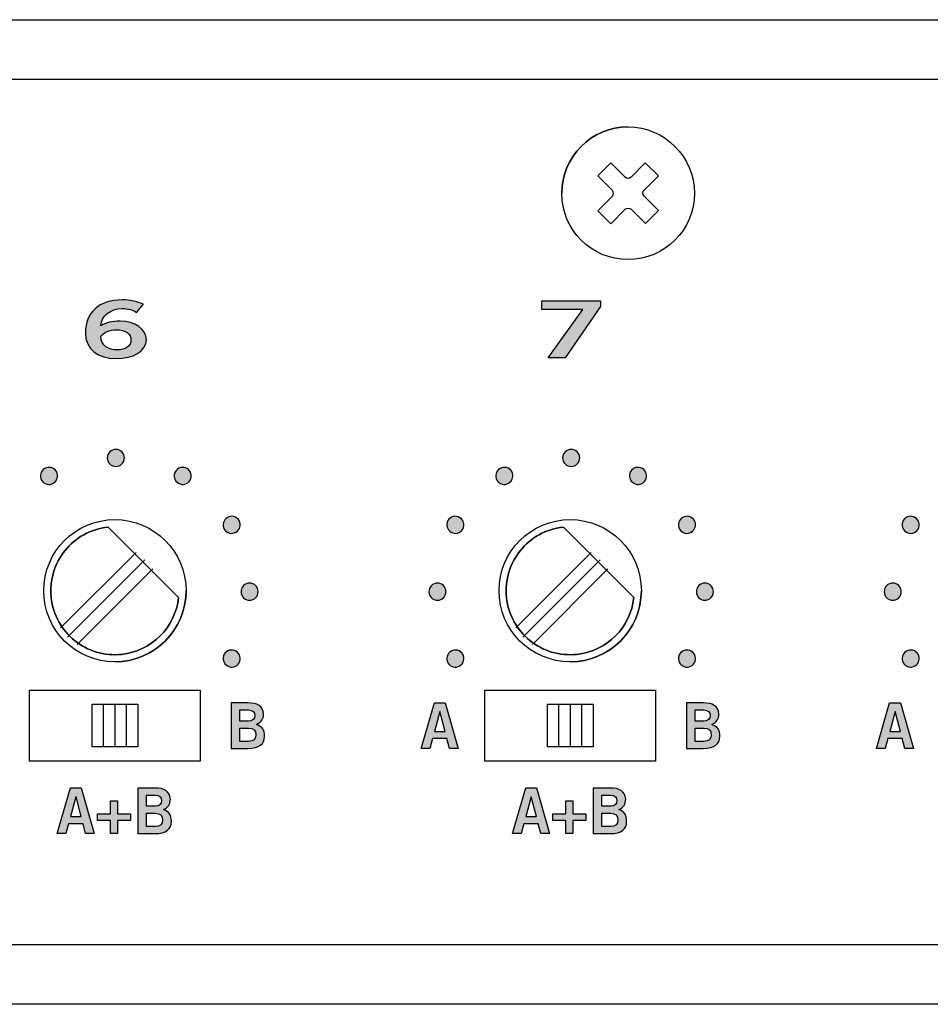
# Model space of a CAD drawing. Extents: x 0 to 19, y 0 to 1.7.
# Drawn here: x 7.3 to 8.9, y 0 to 1.7 of the extents above; entities that cross this region are included whole.
import ezdxf

# ---------------------------------------------------------------- set-up
doc = ezdxf.new("R2010")
doc.units = 0
doc.header["$MEASUREMENT"] = 0
for name, color, linetype in [('GRAY', 7, 'CONTINUOUS'), ('HARDWARE', 7, 'CONTINUOUS'), ('METAL', 7, 'CONTINUOUS'), ('WHITE', 7, 'CONTINUOUS')]:
    doc.layers.add(name, color=color, linetype=linetype)

# ---------------------------------------------------------------- blocks, each defined once
blk = doc.blocks.new('BLOCK_28')
at = {"layer": 'WHITE'}
h = blk.add_hatch(color=7, dxfattribs=at)
h.dxf.hatch_style = 2
edge = h.paths.add_edge_path()
edge.add_spline(control_points=[(7.5165, 1.2158), (7.5102, 1.2194), (7.5019, 1.2227), (7.4911, 1.2227), (7.4706, 1.2227), (7.454, 1.2091), (7.4536, 1.1922), (7.4634, 1.1979), (7.4736, 1.2002), (7.4873, 1.2002), (7.5138, 1.2002), (7.5333, 1.1869), (7.5336, 1.1678), (7.5333, 1.1468), (7.5106, 1.1347), (7.4804, 1.1347), (7.449, 1.1347), (7.4265, 1.1497), (7.4265, 1.1802), (7.4265, 1.2152), (7.4502, 1.2377), (7.4911, 1.2377), (7.5056, 1.2377), (7.5169, 1.2349), (7.5283, 1.2302), (7.5283, 1.2302), (7.5165, 1.2158), (7.5165, 1.2158)], knot_values=[0, 0, 0, 0, 1, 1, 1, 2, 2, 2, 3, 3, 3, 4, 4, 4, 5, 5, 5, 6, 6, 6, 7, 7, 7, 8, 8, 8, 9, 9, 9, 9], degree=3, periodic=1)
edge = h.paths.add_edge_path()
edge.add_spline(control_points=[(7.4806, 1.1852), (7.4686, 1.1852), (7.4594, 1.1814), (7.4536, 1.1739), (7.4536, 1.1569), (7.4679, 1.1497), (7.4825, 1.1497), (7.4969, 1.1497), (7.5067, 1.1566), (7.5065, 1.1671), (7.5067, 1.1782), (7.4975, 1.1852), (7.4806, 1.1852)], knot_values=[0, 0, 0, 0, 1, 1, 1, 2, 2, 2, 3, 3, 3, 4, 4, 4, 4], degree=3, periodic=1)
for points, knots in [([(7.5165, 1.2158), (7.5102, 1.2194), (7.5019, 1.2227), (7.4911, 1.2227), (7.4706, 1.2227), (7.454, 1.2091), (7.4536, 1.1922), (7.4634, 1.1979), (7.4736, 1.2002), (7.4873, 1.2002), (7.5138, 1.2002), (7.5333, 1.1869), (7.5336, 1.1678), (7.5333, 1.1468), (7.5106, 1.1347), (7.4804, 1.1347), (7.449, 1.1347), (7.4265, 1.1497), (7.4265, 1.1802), (7.4265, 1.2152), (7.4502, 1.2377), (7.4911, 1.2377), (7.5056, 1.2377), (7.5169, 1.2349), (7.5283, 1.2302), (7.5283, 1.2302), (7.5165, 1.2158), (7.5165, 1.2158)], [0, 0, 0, 0, 1, 1, 1, 2, 2, 2, 3, 3, 3, 4, 4, 4, 5, 5, 5, 6, 6, 6, 7, 7, 7, 8, 8, 8, 9, 9, 9, 9]), ([(7.4806, 1.1852), (7.4686, 1.1852), (7.4594, 1.1814), (7.4536, 1.1739), (7.4536, 1.1569), (7.4679, 1.1497), (7.4825, 1.1497), (7.4969, 1.1497), (7.5067, 1.1566), (7.5065, 1.1671), (7.5067, 1.1782), (7.4975, 1.1852), (7.4806, 1.1852)], [0, 0, 0, 0, 1, 1, 1, 2, 2, 2, 3, 3, 3, 4, 4, 4, 4])]:
    blk.add_open_spline(points, degree=3, knots=knots, dxfattribs=at)
blk = doc.blocks.new('BLOCK_29')
at = {"layer": 'WHITE'}
h = blk.add_hatch(color=7, dxfattribs=at)
h.dxf.hatch_style = 2
h.paths.add_polyline_path([(7.4001, 0.3802), (7.4192, 0.3802), (7.442, 0.2999), (7.4268, 0.2999), (7.4223, 0.3172), (7.397, 0.3172), (7.3922, 0.2999), (7.377, 0.2999)])
h.paths.add_polyline_path([(7.4003, 0.3298), (7.419, 0.3298), (7.41, 0.3647), (7.4098, 0.3647)])
h = blk.add_hatch(color=7, dxfattribs=at)
h.dxf.hatch_style = 2
edge = h.paths.add_edge_path()
edge.add_spline(control_points=[(7.5188, 0.38), (7.5188, 0.38), (7.5486, 0.38), (7.5486, 0.38), (7.5646, 0.38), (7.5749, 0.3747), (7.5758, 0.3604), (7.5758, 0.3521), (7.5723, 0.3456), (7.5636, 0.3422), (7.574, 0.3379), (7.5775, 0.3332), (7.5775, 0.321), (7.5775, 0.3085), (7.5688, 0.2999), (7.5483, 0.2999), (7.5483, 0.2999), (7.5188, 0.2999), (7.5188, 0.2999), (7.5188, 0.2999), (7.5188, 0.38), (7.5188, 0.38)], knot_values=[0, 0, 0, 0, 1, 1, 1, 2, 2, 2, 3, 3, 3, 4, 4, 4, 5, 5, 5, 6, 6, 6, 7, 7, 7, 7], degree=3, periodic=1)
edge = h.paths.add_edge_path()
edge.add_spline(control_points=[(7.5341, 0.348), (7.5341, 0.348), (7.5495, 0.348), (7.5495, 0.348), (7.5568, 0.348), (7.5604, 0.3523), (7.5604, 0.3578), (7.5604, 0.3634), (7.5568, 0.3676), (7.5495, 0.3676), (7.5495, 0.3676), (7.5341, 0.3676), (7.5341, 0.3676), (7.5341, 0.3676), (7.5341, 0.348), (7.5341, 0.348)], knot_values=[0, 0, 0, 0, 1, 1, 1, 2, 2, 2, 3, 3, 3, 4, 4, 4, 5, 5, 5, 5], degree=3, periodic=1)
edge = h.paths.add_edge_path()
edge.add_spline(control_points=[(7.5341, 0.3123), (7.5341, 0.3123), (7.5495, 0.3123), (7.5495, 0.3123), (7.5583, 0.3123), (7.5622, 0.3163), (7.5622, 0.324), (7.5622, 0.3316), (7.5583, 0.3356), (7.5495, 0.3356), (7.5495, 0.3356), (7.5341, 0.3356), (7.5341, 0.3356), (7.5341, 0.3356), (7.5341, 0.3123), (7.5341, 0.3123)], knot_values=[0, 0, 0, 0, 1, 1, 1, 2, 2, 2, 3, 3, 3, 4, 4, 4, 5, 5, 5, 5], degree=3, periodic=1)
h = blk.add_hatch(color=7, dxfattribs=at)
h.dxf.hatch_style = 2
h.paths.add_polyline_path([(7.5057, 0.3347), (7.5057, 0.3227), (7.4828, 0.3227), (7.4828, 0.2999), (7.4708, 0.2999), (7.4708, 0.3227), (7.4479, 0.3227), (7.4479, 0.3347), (7.4708, 0.3347), (7.4708, 0.3576), (7.4828, 0.3576), (7.4828, 0.3347)])
for points in [[(7.4001, 0.3802), (7.4192, 0.3802), (7.442, 0.2999), (7.4268, 0.2999), (7.4223, 0.3172), (7.397, 0.3172), (7.3922, 0.2999), (7.377, 0.2999), (7.4001, 0.3802)], [(7.4003, 0.3298), (7.419, 0.3298), (7.41, 0.3647), (7.4098, 0.3647), (7.4003, 0.3298)], [(7.5057, 0.3347), (7.5057, 0.3227), (7.4828, 0.3227), (7.4828, 0.2999), (7.4708, 0.2999), (7.4708, 0.3227), (7.4479, 0.3227), (7.4479, 0.3347), (7.4708, 0.3347), (7.4708, 0.3576), (7.4828, 0.3576), (7.4828, 0.3347), (7.5057, 0.3347)]]:
    blk.add_lwpolyline(points, dxfattribs=at)
for points, knots in [([(7.5188, 0.38), (7.5188, 0.38), (7.5486, 0.38), (7.5486, 0.38), (7.5646, 0.38), (7.5749, 0.3747), (7.5758, 0.3604), (7.5758, 0.3521), (7.5723, 0.3456), (7.5636, 0.3422), (7.574, 0.3379), (7.5775, 0.3332), (7.5775, 0.321), (7.5775, 0.3085), (7.5688, 0.2999), (7.5483, 0.2999), (7.5483, 0.2999), (7.5188, 0.2999), (7.5188, 0.2999), (7.5188, 0.2999), (7.5188, 0.38), (7.5188, 0.38)], [0, 0, 0, 0, 1, 1, 1, 2, 2, 2, 3, 3, 3, 4, 4, 4, 5, 5, 5, 6, 6, 6, 7, 7, 7, 7]), ([(7.5341, 0.348), (7.5341, 0.348), (7.5495, 0.348), (7.5495, 0.348), (7.5568, 0.348), (7.5604, 0.3523), (7.5604, 0.3578), (7.5604, 0.3634), (7.5568, 0.3676), (7.5495, 0.3676), (7.5495, 0.3676), (7.5341, 0.3676), (7.5341, 0.3676), (7.5341, 0.3676), (7.5341, 0.348), (7.5341, 0.348)], [0, 0, 0, 0, 1, 1, 1, 2, 2, 2, 3, 3, 3, 4, 4, 4, 5, 5, 5, 5]), ([(7.5341, 0.3123), (7.5341, 0.3123), (7.5495, 0.3123), (7.5495, 0.3123), (7.5583, 0.3123), (7.5622, 0.3163), (7.5622, 0.324), (7.5622, 0.3316), (7.5583, 0.3356), (7.5495, 0.3356), (7.5495, 0.3356), (7.5341, 0.3356), (7.5341, 0.3356), (7.5341, 0.3356), (7.5341, 0.3123), (7.5341, 0.3123)], [0, 0, 0, 0, 1, 1, 1, 2, 2, 2, 3, 3, 3, 4, 4, 4, 5, 5, 5, 5])]:
    blk.add_open_spline(points, degree=3, knots=knots, dxfattribs=at)
blk = doc.blocks.new('BLOCK_31')
at = {"layer": 'WHITE'}
h = blk.add_hatch(color=7, dxfattribs=at)
h.dxf.hatch_style = 2
edge = h.paths.add_edge_path()
edge.add_spline(control_points=[(7.6825, 0.5296), (7.6825, 0.5296), (7.7122, 0.5296), (7.7122, 0.5296), (7.7282, 0.5296), (7.7386, 0.5243), (7.7395, 0.51), (7.7395, 0.5016), (7.736, 0.4952), (7.7272, 0.4918), (7.7377, 0.4875), (7.7412, 0.4828), (7.7412, 0.4706), (7.7412, 0.4581), (7.7325, 0.4494), (7.712, 0.4494), (7.712, 0.4494), (7.6825, 0.4494), (7.6825, 0.4494), (7.6825, 0.4494), (7.6825, 0.5296), (7.6825, 0.5296)], knot_values=[0, 0, 0, 0, 1, 1, 1, 2, 2, 2, 3, 3, 3, 4, 4, 4, 5, 5, 5, 6, 6, 6, 7, 7, 7, 7], degree=3, periodic=1)
edge = h.paths.add_edge_path()
edge.add_spline(control_points=[(7.6978, 0.4976), (7.6978, 0.4976), (7.7131, 0.4976), (7.7131, 0.4976), (7.7205, 0.4976), (7.7241, 0.5019), (7.7241, 0.5074), (7.7241, 0.513), (7.7205, 0.5172), (7.7131, 0.5172), (7.7131, 0.5172), (7.6978, 0.5172), (7.6978, 0.5172), (7.6978, 0.5172), (7.6978, 0.4976), (7.6978, 0.4976)], knot_values=[0, 0, 0, 0, 1, 1, 1, 2, 2, 2, 3, 3, 3, 4, 4, 4, 5, 5, 5, 5], degree=3, periodic=1)
edge = h.paths.add_edge_path()
edge.add_spline(control_points=[(7.6978, 0.4619), (7.6978, 0.4619), (7.7131, 0.4619), (7.7131, 0.4619), (7.722, 0.4619), (7.7259, 0.4659), (7.7259, 0.4736), (7.7259, 0.4812), (7.722, 0.4852), (7.7131, 0.4852), (7.7131, 0.4852), (7.6978, 0.4852), (7.6978, 0.4852), (7.6978, 0.4852), (7.6978, 0.4619), (7.6978, 0.4619)], knot_values=[0, 0, 0, 0, 1, 1, 1, 2, 2, 2, 3, 3, 3, 4, 4, 4, 5, 5, 5, 5], degree=3, periodic=1)
for points, knots in [([(7.6825, 0.5296), (7.6825, 0.5296), (7.7122, 0.5296), (7.7122, 0.5296), (7.7282, 0.5296), (7.7386, 0.5243), (7.7395, 0.51), (7.7395, 0.5016), (7.736, 0.4952), (7.7272, 0.4918), (7.7377, 0.4875), (7.7412, 0.4828), (7.7412, 0.4706), (7.7412, 0.4581), (7.7325, 0.4494), (7.712, 0.4494), (7.712, 0.4494), (7.6825, 0.4494), (7.6825, 0.4494), (7.6825, 0.4494), (7.6825, 0.5296), (7.6825, 0.5296)], [0, 0, 0, 0, 1, 1, 1, 2, 2, 2, 3, 3, 3, 4, 4, 4, 5, 5, 5, 6, 6, 6, 7, 7, 7, 7]), ([(7.6978, 0.4976), (7.6978, 0.4976), (7.7131, 0.4976), (7.7131, 0.4976), (7.7205, 0.4976), (7.7241, 0.5019), (7.7241, 0.5074), (7.7241, 0.513), (7.7205, 0.5172), (7.7131, 0.5172), (7.7131, 0.5172), (7.6978, 0.5172), (7.6978, 0.5172), (7.6978, 0.5172), (7.6978, 0.4976), (7.6978, 0.4976)], [0, 0, 0, 0, 1, 1, 1, 2, 2, 2, 3, 3, 3, 4, 4, 4, 5, 5, 5, 5]), ([(7.6978, 0.4619), (7.6978, 0.4619), (7.7131, 0.4619), (7.7131, 0.4619), (7.722, 0.4619), (7.7259, 0.4659), (7.7259, 0.4736), (7.7259, 0.4812), (7.722, 0.4852), (7.7131, 0.4852), (7.7131, 0.4852), (7.6978, 0.4852), (7.6978, 0.4852), (7.6978, 0.4852), (7.6978, 0.4619), (7.6978, 0.4619)], [0, 0, 0, 0, 1, 1, 1, 2, 2, 2, 3, 3, 3, 4, 4, 4, 5, 5, 5, 5])]:
    blk.add_open_spline(points, degree=3, knots=knots, dxfattribs=at)
blk = doc.blocks.new('BLOCK_32')
at = {"layer": 'WHITE'}
h = blk.add_hatch(color=7, dxfattribs=at)
h.dxf.hatch_style = 2
h.paths.add_polyline_path([(8.2284, 1.2363), (8.3315, 1.2363), (8.3315, 1.2259), (8.2696, 1.1361), (8.2398, 1.1361), (8.3006, 1.2208), (8.2284, 1.2208)])
blk.add_lwpolyline([(8.2284, 1.2363), (8.3315, 1.2363), (8.3315, 1.2259), (8.2696, 1.1361), (8.2398, 1.1361), (8.3006, 1.2208), (8.2284, 1.2208), (8.2284, 1.2363)], dxfattribs=at)
blk = doc.blocks.new('BLOCK_33')
at = {"layer": 'WHITE'}
h = blk.add_hatch(color=7, dxfattribs=at)
h.dxf.hatch_style = 2
h.paths.add_polyline_path([(8.2001, 0.3802), (8.2192, 0.3802), (8.242, 0.2999), (8.2268, 0.2999), (8.2223, 0.3172), (8.197, 0.3172), (8.1922, 0.2999), (8.177, 0.2999)])
h.paths.add_polyline_path([(8.2004, 0.3298), (8.219, 0.3298), (8.21, 0.3647), (8.2098, 0.3647)])
h = blk.add_hatch(color=7, dxfattribs=at)
h.dxf.hatch_style = 2
edge = h.paths.add_edge_path()
edge.add_spline(control_points=[(8.3188, 0.38), (8.3188, 0.38), (8.3486, 0.38), (8.3486, 0.38), (8.3646, 0.38), (8.3749, 0.3747), (8.3758, 0.3604), (8.3758, 0.3521), (8.3723, 0.3456), (8.3636, 0.3422), (8.374, 0.3379), (8.3775, 0.3332), (8.3775, 0.321), (8.3775, 0.3085), (8.3688, 0.2999), (8.3483, 0.2999), (8.3483, 0.2999), (8.3188, 0.2999), (8.3188, 0.2999), (8.3188, 0.2999), (8.3188, 0.38), (8.3188, 0.38)], knot_values=[0, 0, 0, 0, 1, 1, 1, 2, 2, 2, 3, 3, 3, 4, 4, 4, 5, 5, 5, 6, 6, 6, 7, 7, 7, 7], degree=3, periodic=1)
edge = h.paths.add_edge_path()
edge.add_spline(control_points=[(8.3341, 0.348), (8.3341, 0.348), (8.3495, 0.348), (8.3495, 0.348), (8.3568, 0.348), (8.3604, 0.3523), (8.3604, 0.3578), (8.3604, 0.3634), (8.3568, 0.3676), (8.3495, 0.3676), (8.3495, 0.3676), (8.3341, 0.3676), (8.3341, 0.3676), (8.3341, 0.3676), (8.3341, 0.348), (8.3341, 0.348)], knot_values=[0, 0, 0, 0, 1, 1, 1, 2, 2, 2, 3, 3, 3, 4, 4, 4, 5, 5, 5, 5], degree=3, periodic=1)
edge = h.paths.add_edge_path()
edge.add_spline(control_points=[(8.3341, 0.3123), (8.3341, 0.3123), (8.3495, 0.3123), (8.3495, 0.3123), (8.3583, 0.3123), (8.3622, 0.3163), (8.3622, 0.324), (8.3622, 0.3316), (8.3583, 0.3356), (8.3495, 0.3356), (8.3495, 0.3356), (8.3341, 0.3356), (8.3341, 0.3356), (8.3341, 0.3356), (8.3341, 0.3123), (8.3341, 0.3123)], knot_values=[0, 0, 0, 0, 1, 1, 1, 2, 2, 2, 3, 3, 3, 4, 4, 4, 5, 5, 5, 5], degree=3, periodic=1)
h = blk.add_hatch(color=7, dxfattribs=at)
h.dxf.hatch_style = 2
h.paths.add_polyline_path([(8.3057, 0.3347), (8.3057, 0.3227), (8.2828, 0.3227), (8.2828, 0.2999), (8.2708, 0.2999), (8.2708, 0.3227), (8.2479, 0.3227), (8.2479, 0.3347), (8.2708, 0.3347), (8.2708, 0.3576), (8.2828, 0.3576), (8.2828, 0.3347)])
for points in [[(8.2001, 0.3802), (8.2192, 0.3802), (8.242, 0.2999), (8.2268, 0.2999), (8.2223, 0.3172), (8.197, 0.3172), (8.1922, 0.2999), (8.177, 0.2999), (8.2001, 0.3802)], [(8.2004, 0.3298), (8.219, 0.3298), (8.21, 0.3647), (8.2098, 0.3647), (8.2004, 0.3298)], [(8.3057, 0.3347), (8.3057, 0.3227), (8.2828, 0.3227), (8.2828, 0.2999), (8.2708, 0.2999), (8.2708, 0.3227), (8.2479, 0.3227), (8.2479, 0.3347), (8.2708, 0.3347), (8.2708, 0.3576), (8.2828, 0.3576), (8.2828, 0.3347), (8.3057, 0.3347)]]:
    blk.add_lwpolyline(points, dxfattribs=at)
for points, knots in [([(8.3188, 0.38), (8.3188, 0.38), (8.3486, 0.38), (8.3486, 0.38), (8.3646, 0.38), (8.3749, 0.3747), (8.3758, 0.3604), (8.3758, 0.3521), (8.3723, 0.3456), (8.3636, 0.3422), (8.374, 0.3379), (8.3775, 0.3332), (8.3775, 0.321), (8.3775, 0.3085), (8.3688, 0.2999), (8.3483, 0.2999), (8.3483, 0.2999), (8.3188, 0.2999), (8.3188, 0.2999), (8.3188, 0.2999), (8.3188, 0.38), (8.3188, 0.38)], [0, 0, 0, 0, 1, 1, 1, 2, 2, 2, 3, 3, 3, 4, 4, 4, 5, 5, 5, 6, 6, 6, 7, 7, 7, 7]), ([(8.3341, 0.348), (8.3341, 0.348), (8.3495, 0.348), (8.3495, 0.348), (8.3568, 0.348), (8.3604, 0.3523), (8.3604, 0.3578), (8.3604, 0.3634), (8.3568, 0.3676), (8.3495, 0.3676), (8.3495, 0.3676), (8.3341, 0.3676), (8.3341, 0.3676), (8.3341, 0.3676), (8.3341, 0.348), (8.3341, 0.348)], [0, 0, 0, 0, 1, 1, 1, 2, 2, 2, 3, 3, 3, 4, 4, 4, 5, 5, 5, 5]), ([(8.3341, 0.3123), (8.3341, 0.3123), (8.3495, 0.3123), (8.3495, 0.3123), (8.3583, 0.3123), (8.3622, 0.3163), (8.3622, 0.324), (8.3622, 0.3316), (8.3583, 0.3356), (8.3495, 0.3356), (8.3495, 0.3356), (8.3341, 0.3356), (8.3341, 0.3356), (8.3341, 0.3356), (8.3341, 0.3123), (8.3341, 0.3123)], [0, 0, 0, 0, 1, 1, 1, 2, 2, 2, 3, 3, 3, 4, 4, 4, 5, 5, 5, 5])]:
    blk.add_open_spline(points, degree=3, knots=knots, dxfattribs=at)
blk = doc.blocks.new('BLOCK_34')
at = {"layer": 'WHITE'}
h = blk.add_hatch(color=7, dxfattribs=at)
h.dxf.hatch_style = 2
h.paths.add_polyline_path([(8.0396, 0.5297), (8.0587, 0.5297), (8.0814, 0.4494), (8.0662, 0.4494), (8.0618, 0.4668), (8.0365, 0.4668), (8.0317, 0.4494), (8.0165, 0.4494)])
h.paths.add_polyline_path([(8.0398, 0.4794), (8.0584, 0.4794), (8.0494, 0.5143), (8.0492, 0.5143)])
for points in [[(8.0396, 0.5297), (8.0587, 0.5297), (8.0814, 0.4494), (8.0662, 0.4494), (8.0618, 0.4668), (8.0365, 0.4668), (8.0317, 0.4494), (8.0165, 0.4494), (8.0396, 0.5297)], [(8.0398, 0.4794), (8.0584, 0.4794), (8.0494, 0.5143), (8.0492, 0.5143), (8.0398, 0.4794)]]:
    blk.add_lwpolyline(points, dxfattribs=at)
blk = doc.blocks.new('BLOCK_35')
at = {"layer": 'WHITE'}
h = blk.add_hatch(color=7, dxfattribs=at)
h.dxf.hatch_style = 2
edge = h.paths.add_edge_path()
edge.add_spline(control_points=[(8.4825, 0.5296), (8.4825, 0.5296), (8.5122, 0.5296), (8.5122, 0.5296), (8.5282, 0.5296), (8.5386, 0.5243), (8.5395, 0.51), (8.5395, 0.5016), (8.536, 0.4952), (8.5272, 0.4918), (8.5377, 0.4875), (8.5412, 0.4828), (8.5412, 0.4706), (8.5412, 0.4581), (8.5325, 0.4494), (8.512, 0.4494), (8.512, 0.4494), (8.4825, 0.4494), (8.4825, 0.4494), (8.4825, 0.4494), (8.4825, 0.5296), (8.4825, 0.5296)], knot_values=[0, 0, 0, 0, 1, 1, 1, 2, 2, 2, 3, 3, 3, 4, 4, 4, 5, 5, 5, 6, 6, 6, 7, 7, 7, 7], degree=3, periodic=1)
edge = h.paths.add_edge_path()
edge.add_spline(control_points=[(8.4978, 0.4976), (8.4978, 0.4976), (8.5131, 0.4976), (8.5131, 0.4976), (8.5205, 0.4976), (8.5241, 0.5019), (8.5241, 0.5074), (8.5241, 0.513), (8.5205, 0.5172), (8.5131, 0.5172), (8.5131, 0.5172), (8.4978, 0.5172), (8.4978, 0.5172), (8.4978, 0.5172), (8.4978, 0.4976), (8.4978, 0.4976)], knot_values=[0, 0, 0, 0, 1, 1, 1, 2, 2, 2, 3, 3, 3, 4, 4, 4, 5, 5, 5, 5], degree=3, periodic=1)
edge = h.paths.add_edge_path()
edge.add_spline(control_points=[(8.4978, 0.4619), (8.4978, 0.4619), (8.5131, 0.4619), (8.5131, 0.4619), (8.522, 0.4619), (8.5259, 0.4659), (8.5259, 0.4736), (8.5259, 0.4812), (8.522, 0.4852), (8.5131, 0.4852), (8.5131, 0.4852), (8.4978, 0.4852), (8.4978, 0.4852), (8.4978, 0.4852), (8.4978, 0.4619), (8.4978, 0.4619)], knot_values=[0, 0, 0, 0, 1, 1, 1, 2, 2, 2, 3, 3, 3, 4, 4, 4, 5, 5, 5, 5], degree=3, periodic=1)
for points, knots in [([(8.4825, 0.5296), (8.4825, 0.5296), (8.5122, 0.5296), (8.5122, 0.5296), (8.5282, 0.5296), (8.5386, 0.5243), (8.5395, 0.51), (8.5395, 0.5016), (8.536, 0.4952), (8.5272, 0.4918), (8.5377, 0.4875), (8.5412, 0.4828), (8.5412, 0.4706), (8.5412, 0.4581), (8.5325, 0.4494), (8.512, 0.4494), (8.512, 0.4494), (8.4825, 0.4494), (8.4825, 0.4494), (8.4825, 0.4494), (8.4825, 0.5296), (8.4825, 0.5296)], [0, 0, 0, 0, 1, 1, 1, 2, 2, 2, 3, 3, 3, 4, 4, 4, 5, 5, 5, 6, 6, 6, 7, 7, 7, 7]), ([(8.4978, 0.4976), (8.4978, 0.4976), (8.5131, 0.4976), (8.5131, 0.4976), (8.5205, 0.4976), (8.5241, 0.5019), (8.5241, 0.5074), (8.5241, 0.513), (8.5205, 0.5172), (8.5131, 0.5172), (8.5131, 0.5172), (8.4978, 0.5172), (8.4978, 0.5172), (8.4978, 0.5172), (8.4978, 0.4976), (8.4978, 0.4976)], [0, 0, 0, 0, 1, 1, 1, 2, 2, 2, 3, 3, 3, 4, 4, 4, 5, 5, 5, 5]), ([(8.4978, 0.4619), (8.4978, 0.4619), (8.5131, 0.4619), (8.5131, 0.4619), (8.522, 0.4619), (8.5259, 0.4659), (8.5259, 0.4736), (8.5259, 0.4812), (8.522, 0.4852), (8.5131, 0.4852), (8.5131, 0.4852), (8.4978, 0.4852), (8.4978, 0.4852), (8.4978, 0.4852), (8.4978, 0.4619), (8.4978, 0.4619)], [0, 0, 0, 0, 1, 1, 1, 2, 2, 2, 3, 3, 3, 4, 4, 4, 5, 5, 5, 5])]:
    blk.add_open_spline(points, degree=3, knots=knots, dxfattribs=at)
blk = doc.blocks.new('BLOCK_38')
at = {"layer": 'WHITE'}
h = blk.add_hatch(color=7, dxfattribs=at)
h.dxf.hatch_style = 2
h.paths.add_polyline_path([(8.8396, 0.5297), (8.8587, 0.5297), (8.8814, 0.4494), (8.8662, 0.4494), (8.8618, 0.4668), (8.8364, 0.4668), (8.8317, 0.4494), (8.8165, 0.4494)])
h.paths.add_polyline_path([(8.8398, 0.4794), (8.8584, 0.4794), (8.8494, 0.5143), (8.8492, 0.5143)])
for points in [[(8.8396, 0.5297), (8.8587, 0.5297), (8.8814, 0.4494), (8.8662, 0.4494), (8.8618, 0.4668), (8.8364, 0.4668), (8.8317, 0.4494), (8.8165, 0.4494), (8.8396, 0.5297)], [(8.8398, 0.4794), (8.8584, 0.4794), (8.8494, 0.5143), (8.8492, 0.5143), (8.8398, 0.4794)]]:
    blk.add_lwpolyline(points, dxfattribs=at)
blk = doc.blocks.new('BLOCK_101')
at = {"layer": 'HARDWARE', "color": 7}
for points in [[(7.5282, 0.7767), (7.4663, 0.8386)], [(7.3826, 0.6612), (7.5154, 0.794)], [(7.3953, 0.645), (7.531, 0.7807)], [(7.4119, 0.6323), (7.5447, 0.7651)], [(7.5901, 0.7147), (7.5282, 0.7767)]]:
    blk.add_lwpolyline(points, dxfattribs=at)
for points, knots in [([(7.6033, 0.7267), (7.6033, 0.7958), (7.5473, 0.8517), (7.4783, 0.8517), (7.4092, 0.8517), (7.3533, 0.7958), (7.3533, 0.7267), (7.3533, 0.6577), (7.4092, 0.6017), (7.4783, 0.6017), (7.5473, 0.6017), (7.6033, 0.6577), (7.6033, 0.7267)], [0, 0, 0, 0, 1, 1, 1, 2, 2, 2, 3, 3, 3, 4, 4, 4, 4]), ([(7.5901, 0.7147), (7.5901, 0.7147), (7.4663, 0.8386), (7.4663, 0.8386), (7.4354, 0.8353), (7.4088, 0.8198), (7.3907, 0.7973), (7.3726, 0.7749), (7.3631, 0.7456), (7.3664, 0.7147), (7.3697, 0.6838), (7.3852, 0.6572), (7.4076, 0.6391), (7.43, 0.6211), (7.4593, 0.6115), (7.4902, 0.6149), (7.5166, 0.6177), (7.5401, 0.6295), (7.5578, 0.6472), (7.5755, 0.6648), (7.5873, 0.6884), (7.5901, 0.7147)], [0, 0, 0, 0, 1, 1, 1, 2, 2, 2, 3, 3, 3, 4, 4, 4, 5, 5, 5, 6, 6, 6, 7, 7, 7, 7])]:
    blk.add_open_spline(points, degree=3, knots=knots, dxfattribs=at)
for points in [[(7.4663, 0.8386), (7.4354, 0.8353), (7.4088, 0.8198), (7.3907, 0.7973)], [(7.3907, 0.7973), (7.3726, 0.7749), (7.3631, 0.7456), (7.3664, 0.7147)], [(7.4783, 0.6017), (7.5473, 0.6017), (7.6033, 0.6577), (7.6033, 0.7267)], [(7.3664, 0.7147), (7.3697, 0.6838), (7.3852, 0.6572), (7.4076, 0.6391)], [(7.5578, 0.6472), (7.5755, 0.6648), (7.5873, 0.6884), (7.5901, 0.7147)], [(7.4902, 0.6149), (7.5166, 0.6177), (7.5401, 0.6295), (7.5578, 0.6472)], [(7.4076, 0.6391), (7.43, 0.6211), (7.4593, 0.6115), (7.4902, 0.6149)]]:
    blk.add_open_spline(points, degree=3, dxfattribs=at)
blk = doc.blocks.new('BLOCK_100')
at = {"layer": 'HARDWARE'}
blk.add_blockref('BLOCK_101', (0, 0), dxfattribs=at)
blk = doc.blocks.new('BLOCK_103')
at = {"layer": 'HARDWARE', "color": 7}
for points in [[(7.6284, 0.5521), (7.6284, 0.4271), (7.3284, 0.4271), (7.3284, 0.5521), (7.6284, 0.5521)], [(7.6284, 0.5521), (7.6284, 0.4271), (7.3284, 0.4271)], [(7.5184, 0.4521), (7.4384, 0.4521), (7.4384, 0.5271), (7.5184, 0.5271), (7.5184, 0.4521)], [(7.4384, 0.5271), (7.5184, 0.5271)], [(7.4384, 0.4521), (7.4384, 0.5271)], [(7.4584, 0.4521), (7.4584, 0.5271)], [(7.4784, 0.5271), (7.4784, 0.4521)], [(7.4984, 0.5271), (7.4984, 0.4521)]]:
    blk.add_lwpolyline(points, dxfattribs=at)
blk = doc.blocks.new('BLOCK_102')
at = {"layer": 'HARDWARE'}
blk.add_blockref('BLOCK_103', (0, 0), dxfattribs=at)
blk = doc.blocks.new('BLOCK_105')
at = {"layer": 'HARDWARE', "color": 7}
for points in [[(8.3282, 0.7767), (8.2663, 0.8386)], [(8.1826, 0.6612), (8.3154, 0.794)], [(8.1953, 0.645), (8.331, 0.7807)], [(8.2119, 0.6323), (8.3447, 0.7651)], [(8.3901, 0.7147), (8.3282, 0.7767)]]:
    blk.add_lwpolyline(points, dxfattribs=at)
for points, knots in [([(8.4033, 0.7267), (8.4033, 0.7958), (8.3473, 0.8517), (8.2783, 0.8517), (8.2092, 0.8517), (8.1533, 0.7958), (8.1533, 0.7267), (8.1533, 0.6577), (8.2092, 0.6017), (8.2783, 0.6017), (8.3473, 0.6017), (8.4033, 0.6577), (8.4033, 0.7267)], [0, 0, 0, 0, 1, 1, 1, 2, 2, 2, 3, 3, 3, 4, 4, 4, 4]), ([(8.3901, 0.7147), (8.3901, 0.7147), (8.2663, 0.8386), (8.2663, 0.8386), (8.2354, 0.8353), (8.2088, 0.8198), (8.1907, 0.7973), (8.1726, 0.7749), (8.1631, 0.7456), (8.1664, 0.7147), (8.1697, 0.6838), (8.1852, 0.6572), (8.2076, 0.6391), (8.23, 0.6211), (8.2593, 0.6115), (8.2902, 0.6149), (8.3166, 0.6177), (8.3401, 0.6295), (8.3578, 0.6472), (8.3755, 0.6648), (8.3873, 0.6884), (8.3901, 0.7147)], [0, 0, 0, 0, 1, 1, 1, 2, 2, 2, 3, 3, 3, 4, 4, 4, 5, 5, 5, 6, 6, 6, 7, 7, 7, 7])]:
    blk.add_open_spline(points, degree=3, knots=knots, dxfattribs=at)
for points in [[(8.2663, 0.8386), (8.2354, 0.8353), (8.2088, 0.8198), (8.1907, 0.7973)], [(8.1907, 0.7973), (8.1726, 0.7749), (8.1631, 0.7456), (8.1664, 0.7147)], [(8.2783, 0.6017), (8.3473, 0.6017), (8.4033, 0.6577), (8.4033, 0.7267)], [(8.1664, 0.7147), (8.1697, 0.6838), (8.1852, 0.6572), (8.2076, 0.6391)], [(8.3578, 0.6472), (8.3755, 0.6648), (8.3873, 0.6884), (8.3901, 0.7147)], [(8.2902, 0.6149), (8.3166, 0.6177), (8.3401, 0.6295), (8.3578, 0.6472)], [(8.2076, 0.6391), (8.23, 0.6211), (8.2593, 0.6115), (8.2902, 0.6149)]]:
    blk.add_open_spline(points, degree=3, dxfattribs=at)
blk = doc.blocks.new('BLOCK_104')
at = {"layer": 'HARDWARE'}
blk.add_blockref('BLOCK_105', (0, 0), dxfattribs=at)
blk = doc.blocks.new('BLOCK_107')
at = {"layer": 'HARDWARE', "color": 7}
for points in [[(8.4284, 0.5521), (8.4284, 0.4271), (8.1284, 0.4271), (8.1284, 0.5521), (8.4284, 0.5521)], [(8.4284, 0.5521), (8.4284, 0.4271), (8.1284, 0.4271)], [(8.3184, 0.4521), (8.2384, 0.4521), (8.2384, 0.5271), (8.3184, 0.5271), (8.3184, 0.4521)], [(8.2384, 0.5271), (8.3184, 0.5271)], [(8.2384, 0.4521), (8.2384, 0.5271)], [(8.2584, 0.4521), (8.2584, 0.5271)], [(8.2784, 0.5271), (8.2784, 0.4521)], [(8.2984, 0.5271), (8.2984, 0.4521)]]:
    blk.add_lwpolyline(points, dxfattribs=at)
blk = doc.blocks.new('BLOCK_106')
at = {"layer": 'HARDWARE'}
blk.add_blockref('BLOCK_107', (0, 0), dxfattribs=at)
blk = doc.blocks.new('BLOCK_157')
at = {"layer": 'HARDWARE', "color": 7}
for points in [[(8.4333, 1.4556), (8.4082, 1.4304)], [(8.3747, 1.3968), (8.3496, 1.3716)], [(8.4334, 1.3946), (8.4106, 1.3717)]]:
    blk.add_lwpolyline(points, dxfattribs=at)
for points, knots in [([(8.4965, 1.425), (8.4965, 1.4893), (8.4443, 1.5415), (8.38, 1.5415), (8.3156, 1.5415), (8.2635, 1.4893), (8.2635, 1.425), (8.2635, 1.3607), (8.3156, 1.3085), (8.38, 1.3085), (8.4443, 1.3085), (8.4965, 1.3607), (8.4965, 1.425)], [0, 0, 0, 0, 1, 1, 1, 2, 2, 2, 3, 3, 3, 4, 4, 4, 4]), ([(8.3853, 1.4532), (8.3853, 1.4532), (8.4103, 1.4784), (8.4103, 1.4784), (8.4103, 1.4784), (8.4333, 1.4556), (8.4333, 1.4556), (8.4333, 1.4556), (8.4082, 1.4304), (8.4082, 1.4304), (8.4052, 1.4274), (8.4052, 1.4227), (8.4082, 1.4197), (8.4082, 1.4197), (8.4334, 1.3946), (8.4334, 1.3946), (8.4334, 1.3946), (8.4106, 1.3717), (8.4106, 1.3717), (8.4106, 1.3717), (8.3854, 1.3968), (8.3854, 1.3968), (8.3824, 1.3998), (8.3777, 1.3998), (8.3747, 1.3968), (8.3747, 1.3968), (8.3496, 1.3716), (8.3496, 1.3716), (8.3496, 1.3716), (8.3267, 1.3944), (8.3267, 1.3944), (8.3267, 1.3944), (8.3518, 1.4196), (8.3518, 1.4196), (8.3548, 1.4226), (8.3547, 1.4273), (8.3518, 1.4303), (8.3518, 1.4303), (8.3266, 1.4554), (8.3266, 1.4554), (8.3266, 1.4554), (8.3494, 1.4783), (8.3494, 1.4783), (8.3494, 1.4783), (8.3746, 1.4532), (8.3746, 1.4532), (8.3775, 1.4502), (8.3823, 1.4503), (8.3853, 1.4532)], [0, 0, 0, 0, 1, 1, 1, 2, 2, 2, 3, 3, 3, 4, 4, 4, 5, 5, 5, 6, 6, 6, 7, 7, 7, 8, 8, 8, 9, 9, 9, 10, 10, 10, 11, 11, 11, 12, 12, 12, 13, 13, 13, 14, 14, 14, 15, 15, 15, 16, 16, 16, 16])]:
    blk.add_open_spline(points, degree=3, knots=knots, dxfattribs=at)
blk.add_open_spline([(8.38, 1.5415), (8.3156, 1.5415), (8.2635, 1.4893), (8.2635, 1.425)], degree=3, dxfattribs=at)
blk = doc.blocks.new('BLOCK_156')
at = {"layer": 'HARDWARE'}
blk.add_blockref('BLOCK_157', (0, 0), dxfattribs=at)

msp = doc.modelspace()

# ---------------------------------------------------------------- hatches: boundary and pattern name
at = {"layer": 'GRAY'}
h = msp.add_hatch(color=7, dxfattribs=at)
h.dxf.hatch_style = 2
edge = h.paths.add_edge_path()
edge.add_spline(control_points=[(7.495, 0.96), (7.495, 0.9517), (7.4883, 0.945), (7.48, 0.945), (7.4717, 0.9449), (7.465, 0.9517), (7.465, 0.96), (7.465, 0.9682), (7.4717, 0.975), (7.48, 0.975), (7.4883, 0.975), (7.495, 0.9682), (7.495, 0.96)], knot_values=[0, 0, 0, 0, 1, 1, 1, 2, 2, 2, 3, 3, 3, 4, 4, 4, 4], degree=3, periodic=1)
h = msp.add_hatch(color=7, dxfattribs=at)
h.dxf.hatch_style = 2
edge = h.paths.add_edge_path()
edge.add_spline(control_points=[(8.295, 0.96), (8.295, 0.9517), (8.2883, 0.945), (8.28, 0.945), (8.2717, 0.9449), (8.265, 0.9517), (8.265, 0.96), (8.265, 0.9682), (8.2717, 0.975), (8.28, 0.975), (8.2883, 0.975), (8.295, 0.9682), (8.295, 0.96)], knot_values=[0, 0, 0, 0, 1, 1, 1, 2, 2, 2, 3, 3, 3, 4, 4, 4, 4], degree=3, periodic=1)
h = msp.add_hatch(color=7, dxfattribs=at)
h.dxf.hatch_style = 2
edge = h.paths.add_edge_path()
edge.add_spline(control_points=[(7.3755, 0.936), (7.3796, 0.9288), (7.3772, 0.9196), (7.37, 0.9155), (7.3628, 0.9113), (7.3537, 0.9138), (7.3495, 0.921), (7.3454, 0.9281), (7.3478, 0.9373), (7.355, 0.9415), (7.3622, 0.9456), (7.3714, 0.9431), (7.3755, 0.936)], knot_values=[0, 0, 0, 0, 1, 1, 1, 2, 2, 2, 3, 3, 3, 4, 4, 4, 4], degree=3, periodic=1)
h = msp.add_hatch(color=7, dxfattribs=at)
h.dxf.hatch_style = 2
edge = h.paths.add_edge_path()
edge.add_spline(control_points=[(7.6105, 0.921), (7.6063, 0.9138), (7.5972, 0.9113), (7.59, 0.9155), (7.5828, 0.9196), (7.5804, 0.9288), (7.5845, 0.936), (7.5886, 0.9431), (7.5978, 0.9456), (7.605, 0.9415), (7.6122, 0.9373), (7.6146, 0.9282), (7.6105, 0.921)], knot_values=[0, 0, 0, 0, 1, 1, 1, 2, 2, 2, 3, 3, 3, 4, 4, 4, 4], degree=3, periodic=1)
h = msp.add_hatch(color=7, dxfattribs=at)
h.dxf.hatch_style = 2
edge = h.paths.add_edge_path()
edge.add_spline(control_points=[(8.1755, 0.936), (8.1796, 0.9288), (8.1772, 0.9196), (8.17, 0.9155), (8.1628, 0.9113), (8.1537, 0.9138), (8.1495, 0.921), (8.1454, 0.9281), (8.1478, 0.9373), (8.155, 0.9415), (8.1622, 0.9456), (8.1714, 0.9431), (8.1755, 0.936)], knot_values=[0, 0, 0, 0, 1, 1, 1, 2, 2, 2, 3, 3, 3, 4, 4, 4, 4], degree=3, periodic=1)
h = msp.add_hatch(color=7, dxfattribs=at)
h.dxf.hatch_style = 2
edge = h.paths.add_edge_path()
edge.add_spline(control_points=[(8.4105, 0.921), (8.4063, 0.9138), (8.3972, 0.9113), (8.39, 0.9155), (8.3828, 0.9196), (8.3804, 0.9288), (8.3845, 0.936), (8.3886, 0.9431), (8.3978, 0.9456), (8.405, 0.9415), (8.4122, 0.9373), (8.4146, 0.9282), (8.4105, 0.921)], knot_values=[0, 0, 0, 0, 1, 1, 1, 2, 2, 2, 3, 3, 3, 4, 4, 4, 4], degree=3, periodic=1)
h = msp.add_hatch(color=7, dxfattribs=at)
h.dxf.hatch_style = 2
edge = h.paths.add_edge_path()
edge.add_spline(control_points=[(7.691, 0.8295), (7.6838, 0.8253), (7.6747, 0.8278), (7.6705, 0.835), (7.6664, 0.8421), (7.6688, 0.8513), (7.676, 0.8555), (7.6832, 0.8596), (7.6924, 0.8571), (7.6965, 0.85), (7.7006, 0.8428), (7.6982, 0.8336), (7.691, 0.8295)], knot_values=[0, 0, 0, 0, 1, 1, 1, 2, 2, 2, 3, 3, 3, 4, 4, 4, 4], degree=3, periodic=1)
h = msp.add_hatch(color=7, dxfattribs=at)
h.dxf.hatch_style = 2
edge = h.paths.add_edge_path()
edge.add_spline(control_points=[(8.084, 0.8554), (8.0912, 0.8513), (8.0936, 0.8421), (8.0895, 0.8349), (8.0854, 0.8278), (8.0762, 0.8253), (8.069, 0.8295), (8.0618, 0.8336), (8.0594, 0.8428), (8.0635, 0.85), (8.0676, 0.8571), (8.0768, 0.8596), (8.084, 0.8554)], knot_values=[0, 0, 0, 0, 1, 1, 1, 2, 2, 2, 3, 3, 3, 4, 4, 4, 4], degree=3, periodic=1)
h = msp.add_hatch(color=7, dxfattribs=at)
h.dxf.hatch_style = 2
edge = h.paths.add_edge_path()
edge.add_spline(control_points=[(8.491, 0.8295), (8.4838, 0.8253), (8.4747, 0.8278), (8.4705, 0.835), (8.4664, 0.8421), (8.4688, 0.8513), (8.476, 0.8555), (8.4832, 0.8596), (8.4924, 0.8571), (8.4965, 0.85), (8.5006, 0.8428), (8.4982, 0.8336), (8.491, 0.8295)], knot_values=[0, 0, 0, 0, 1, 1, 1, 2, 2, 2, 3, 3, 3, 4, 4, 4, 4], degree=3, periodic=1)
h = msp.add_hatch(color=7, dxfattribs=at)
h.dxf.hatch_style = 2
edge = h.paths.add_edge_path()
edge.add_spline(control_points=[(8.884, 0.8554), (8.8912, 0.8513), (8.8936, 0.8421), (8.8895, 0.8349), (8.8854, 0.8278), (8.8762, 0.8253), (8.869, 0.8295), (8.8618, 0.8336), (8.8594, 0.8428), (8.8635, 0.85), (8.8676, 0.8571), (8.8768, 0.8596), (8.884, 0.8554)], knot_values=[0, 0, 0, 0, 1, 1, 1, 2, 2, 2, 3, 3, 3, 4, 4, 4, 4], degree=3, periodic=1)
h = msp.add_hatch(color=7, dxfattribs=at)
h.dxf.hatch_style = 2
edge = h.paths.add_edge_path()
edge.add_spline(control_points=[(7.715, 0.71), (7.7067, 0.71), (7.7, 0.7167), (7.7, 0.725), (7.7, 0.7333), (7.7067, 0.74), (7.715, 0.74), (7.7233, 0.74), (7.73, 0.7333), (7.73, 0.725), (7.73, 0.7167), (7.7233, 0.71), (7.715, 0.71)], knot_values=[0, 0, 0, 0, 1, 1, 1, 2, 2, 2, 3, 3, 3, 4, 4, 4, 4], degree=3, periodic=1)
h = msp.add_hatch(color=7, dxfattribs=at)
h.dxf.hatch_style = 2
edge = h.paths.add_edge_path()
edge.add_spline(control_points=[(8.045, 0.74), (8.0533, 0.74), (8.06, 0.7332), (8.06, 0.725), (8.06, 0.7167), (8.0533, 0.71), (8.045, 0.71), (8.0367, 0.71), (8.03, 0.7167), (8.03, 0.725), (8.03, 0.7332), (8.0367, 0.74), (8.045, 0.74)], knot_values=[0, 0, 0, 0, 1, 1, 1, 2, 2, 2, 3, 3, 3, 4, 4, 4, 4], degree=3, periodic=1)
h = msp.add_hatch(color=7, dxfattribs=at)
h.dxf.hatch_style = 2
edge = h.paths.add_edge_path()
edge.add_spline(control_points=[(8.515, 0.71), (8.5067, 0.71), (8.5, 0.7167), (8.5, 0.725), (8.5, 0.7333), (8.5067, 0.74), (8.515, 0.74), (8.5233, 0.74), (8.53, 0.7333), (8.53, 0.725), (8.53, 0.7167), (8.5233, 0.71), (8.515, 0.71)], knot_values=[0, 0, 0, 0, 1, 1, 1, 2, 2, 2, 3, 3, 3, 4, 4, 4, 4], degree=3, periodic=1)
h = msp.add_hatch(color=7, dxfattribs=at)
h.dxf.hatch_style = 2
edge = h.paths.add_edge_path()
edge.add_spline(control_points=[(8.845, 0.74), (8.8533, 0.74), (8.86, 0.7332), (8.86, 0.725), (8.86, 0.7167), (8.8533, 0.71), (8.845, 0.71), (8.8368, 0.71), (8.83, 0.7167), (8.83, 0.725), (8.83, 0.7332), (8.8367, 0.74), (8.845, 0.74)], knot_values=[0, 0, 0, 0, 1, 1, 1, 2, 2, 2, 3, 3, 3, 4, 4, 4, 4], degree=3, periodic=1)
h = msp.add_hatch(color=7, dxfattribs=at)
h.dxf.hatch_style = 2
edge = h.paths.add_edge_path()
edge.add_spline(control_points=[(7.676, 0.5945), (7.6688, 0.5986), (7.6664, 0.6078), (7.6705, 0.615), (7.6747, 0.6222), (7.6838, 0.6246), (7.691, 0.6205), (7.6982, 0.6163), (7.7007, 0.6072), (7.6965, 0.6), (7.6924, 0.5928), (7.6832, 0.5904), (7.676, 0.5945)], knot_values=[0, 0, 0, 0, 1, 1, 1, 2, 2, 2, 3, 3, 3, 4, 4, 4, 4], degree=3, periodic=1)
h = msp.add_hatch(color=7, dxfattribs=at)
h.dxf.hatch_style = 2
edge = h.paths.add_edge_path()
edge.add_spline(control_points=[(8.069, 0.6205), (8.0762, 0.6246), (8.0854, 0.6222), (8.0895, 0.615), (8.0937, 0.6078), (8.0912, 0.5986), (8.084, 0.5945), (8.0768, 0.5904), (8.0676, 0.5928), (8.0635, 0.6), (8.0594, 0.6072), (8.0618, 0.6163), (8.069, 0.6205)], knot_values=[0, 0, 0, 0, 1, 1, 1, 2, 2, 2, 3, 3, 3, 4, 4, 4, 4], degree=3, periodic=1)
h = msp.add_hatch(color=7, dxfattribs=at)
h.dxf.hatch_style = 2
edge = h.paths.add_edge_path()
edge.add_spline(control_points=[(8.476, 0.5945), (8.4688, 0.5986), (8.4664, 0.6078), (8.4705, 0.615), (8.4747, 0.6222), (8.4838, 0.6246), (8.491, 0.6205), (8.4982, 0.6163), (8.5007, 0.6072), (8.4965, 0.6), (8.4924, 0.5928), (8.4832, 0.5904), (8.476, 0.5945)], knot_values=[0, 0, 0, 0, 1, 1, 1, 2, 2, 2, 3, 3, 3, 4, 4, 4, 4], degree=3, periodic=1)
h = msp.add_hatch(color=7, dxfattribs=at)
h.dxf.hatch_style = 2
edge = h.paths.add_edge_path()
edge.add_spline(control_points=[(8.869, 0.6205), (8.8762, 0.6246), (8.8854, 0.6222), (8.8895, 0.615), (8.8936, 0.6078), (8.8912, 0.5986), (8.884, 0.5945), (8.8768, 0.5904), (8.8676, 0.5928), (8.8635, 0.6), (8.8594, 0.6072), (8.8618, 0.6163), (8.869, 0.6205)], knot_values=[0, 0, 0, 0, 1, 1, 1, 2, 2, 2, 3, 3, 3, 4, 4, 4, 4], degree=3, periodic=1)

# ---------------------------------------------------------------- linework, layer by layer
at = {"layer": 'GRAY', "color": 7}
msp.add_open_spline([(16.13, 0.305), (16.13, 0.195), (16.04, 0.105), (15.93, 0.105), (15.93, 0.105), (3.29, 0.105), (3.29, 0.105), (3.18, 0.105), (3.09, 0.195), (3.09, 0.305), (3.09, 0.305), (3.09, 1.425), (3.09, 1.425), (3.09, 1.535), (3.18, 1.625), (3.29, 1.625), (3.29, 1.625), (15.93, 1.625), (15.93, 1.625), (16.04, 1.625), (16.13, 1.535), (16.13, 1.425), (16.13, 1.425), (16.13, 0.305), (16.13, 0.305)], degree=3, knots=[0, 0, 0, 0, 1, 1, 1, 2, 2, 2, 3, 3, 3, 4, 4, 4, 5, 5, 5, 6, 6, 6, 7, 7, 7, 8, 8, 8, 8], dxfattribs=at)
at = {"layer": 'GRAY'}
for points in [[(7.495, 0.96), (7.495, 0.9517), (7.4883, 0.945), (7.48, 0.945), (7.4717, 0.9449), (7.465, 0.9517), (7.465, 0.96), (7.465, 0.9682), (7.4717, 0.975), (7.48, 0.975), (7.4883, 0.975), (7.495, 0.9682), (7.495, 0.96)], [(8.295, 0.96), (8.295, 0.9517), (8.2883, 0.945), (8.28, 0.945), (8.2717, 0.9449), (8.265, 0.9517), (8.265, 0.96), (8.265, 0.9682), (8.2717, 0.975), (8.28, 0.975), (8.2883, 0.975), (8.295, 0.9682), (8.295, 0.96)], [(7.3755, 0.936), (7.3796, 0.9288), (7.3772, 0.9196), (7.37, 0.9155), (7.3628, 0.9113), (7.3537, 0.9138), (7.3495, 0.921), (7.3454, 0.9281), (7.3478, 0.9373), (7.355, 0.9415), (7.3622, 0.9456), (7.3714, 0.9431), (7.3755, 0.936)], [(7.6105, 0.921), (7.6063, 0.9138), (7.5972, 0.9113), (7.59, 0.9155), (7.5828, 0.9196), (7.5804, 0.9288), (7.5845, 0.936), (7.5886, 0.9431), (7.5978, 0.9456), (7.605, 0.9415), (7.6122, 0.9373), (7.6146, 0.9282), (7.6105, 0.921)], [(8.1755, 0.936), (8.1796, 0.9288), (8.1772, 0.9196), (8.17, 0.9155), (8.1628, 0.9113), (8.1537, 0.9138), (8.1495, 0.921), (8.1454, 0.9281), (8.1478, 0.9373), (8.155, 0.9415), (8.1622, 0.9456), (8.1714, 0.9431), (8.1755, 0.936)], [(8.4105, 0.921), (8.4063, 0.9138), (8.3972, 0.9113), (8.39, 0.9155), (8.3828, 0.9196), (8.3804, 0.9288), (8.3845, 0.936), (8.3886, 0.9431), (8.3978, 0.9456), (8.405, 0.9415), (8.4122, 0.9373), (8.4146, 0.9282), (8.4105, 0.921)], [(7.691, 0.8295), (7.6838, 0.8253), (7.6747, 0.8278), (7.6705, 0.835), (7.6664, 0.8421), (7.6688, 0.8513), (7.676, 0.8555), (7.6832, 0.8596), (7.6924, 0.8571), (7.6965, 0.85), (7.7006, 0.8428), (7.6982, 0.8336), (7.691, 0.8295)], [(8.084, 0.8554), (8.0912, 0.8513), (8.0936, 0.8421), (8.0895, 0.8349), (8.0854, 0.8278), (8.0762, 0.8253), (8.069, 0.8295), (8.0618, 0.8336), (8.0594, 0.8428), (8.0635, 0.85), (8.0676, 0.8571), (8.0768, 0.8596), (8.084, 0.8554)], [(8.491, 0.8295), (8.4838, 0.8253), (8.4747, 0.8278), (8.4705, 0.835), (8.4664, 0.8421), (8.4688, 0.8513), (8.476, 0.8555), (8.4832, 0.8596), (8.4924, 0.8571), (8.4965, 0.85), (8.5006, 0.8428), (8.4982, 0.8336), (8.491, 0.8295)], [(8.884, 0.8554), (8.8912, 0.8513), (8.8936, 0.8421), (8.8895, 0.8349), (8.8854, 0.8278), (8.8762, 0.8253), (8.869, 0.8295), (8.8618, 0.8336), (8.8594, 0.8428), (8.8635, 0.85), (8.8676, 0.8571), (8.8768, 0.8596), (8.884, 0.8554)], [(7.715, 0.71), (7.7067, 0.71), (7.7, 0.7167), (7.7, 0.725), (7.7, 0.7333), (7.7067, 0.74), (7.715, 0.74), (7.7233, 0.74), (7.73, 0.7333), (7.73, 0.725), (7.73, 0.7167), (7.7233, 0.71), (7.715, 0.71)], [(8.045, 0.74), (8.0533, 0.74), (8.06, 0.7332), (8.06, 0.725), (8.06, 0.7167), (8.0533, 0.71), (8.045, 0.71), (8.0367, 0.71), (8.03, 0.7167), (8.03, 0.725), (8.03, 0.7332), (8.0367, 0.74), (8.045, 0.74)], [(8.515, 0.71), (8.5067, 0.71), (8.5, 0.7167), (8.5, 0.725), (8.5, 0.7333), (8.5067, 0.74), (8.515, 0.74), (8.5233, 0.74), (8.53, 0.7333), (8.53, 0.725), (8.53, 0.7167), (8.5233, 0.71), (8.515, 0.71)], [(8.845, 0.74), (8.8533, 0.74), (8.86, 0.7332), (8.86, 0.725), (8.86, 0.7167), (8.8533, 0.71), (8.845, 0.71), (8.8368, 0.71), (8.83, 0.7167), (8.83, 0.725), (8.83, 0.7332), (8.8367, 0.74), (8.845, 0.74)], [(7.676, 0.5945), (7.6688, 0.5986), (7.6664, 0.6078), (7.6705, 0.615), (7.6747, 0.6222), (7.6838, 0.6246), (7.691, 0.6205), (7.6982, 0.6163), (7.7007, 0.6072), (7.6965, 0.6), (7.6924, 0.5928), (7.6832, 0.5904), (7.676, 0.5945)], [(8.069, 0.6205), (8.0762, 0.6246), (8.0854, 0.6222), (8.0895, 0.615), (8.0937, 0.6078), (8.0912, 0.5986), (8.084, 0.5945), (8.0768, 0.5904), (8.0676, 0.5928), (8.0635, 0.6), (8.0594, 0.6072), (8.0618, 0.6163), (8.069, 0.6205)], [(8.476, 0.5945), (8.4688, 0.5986), (8.4664, 0.6078), (8.4705, 0.615), (8.4747, 0.6222), (8.4838, 0.6246), (8.491, 0.6205), (8.4982, 0.6163), (8.5007, 0.6072), (8.4965, 0.6), (8.4924, 0.5928), (8.4832, 0.5904), (8.476, 0.5945)], [(8.869, 0.6205), (8.8762, 0.6246), (8.8854, 0.6222), (8.8895, 0.615), (8.8936, 0.6078), (8.8912, 0.5986), (8.884, 0.5945), (8.8768, 0.5904), (8.8676, 0.5928), (8.8635, 0.6), (8.8594, 0.6072), (8.8618, 0.6163), (8.869, 0.6205)]]:
    msp.add_open_spline(points, degree=3, knots=[0, 0, 0, 0, 1, 1, 1, 2, 2, 2, 3, 3, 3, 4, 4, 4, 4], dxfattribs=at)
at = {"layer": 'METAL', "color": 7}
msp.add_lwpolyline([(0, 1.73), (19, 1.73), (19, 0), (0, 0), (0, 1.73)], dxfattribs=at)

# ---------------------------------------------------------------- block references
at = {"layer": 'HARDWARE'}
for name in ['BLOCK_156', 'BLOCK_100', 'BLOCK_104', 'BLOCK_102', 'BLOCK_106']:
    msp.add_blockref(name, (0, 0), dxfattribs=at)
at = {"layer": 'WHITE'}
for name in ['BLOCK_28', 'BLOCK_32', 'BLOCK_31', 'BLOCK_34', 'BLOCK_35', 'BLOCK_38', 'BLOCK_29', 'BLOCK_33']:
    msp.add_blockref(name, (0, 0), dxfattribs=at)

doc.saveas('drawing.dxf')
